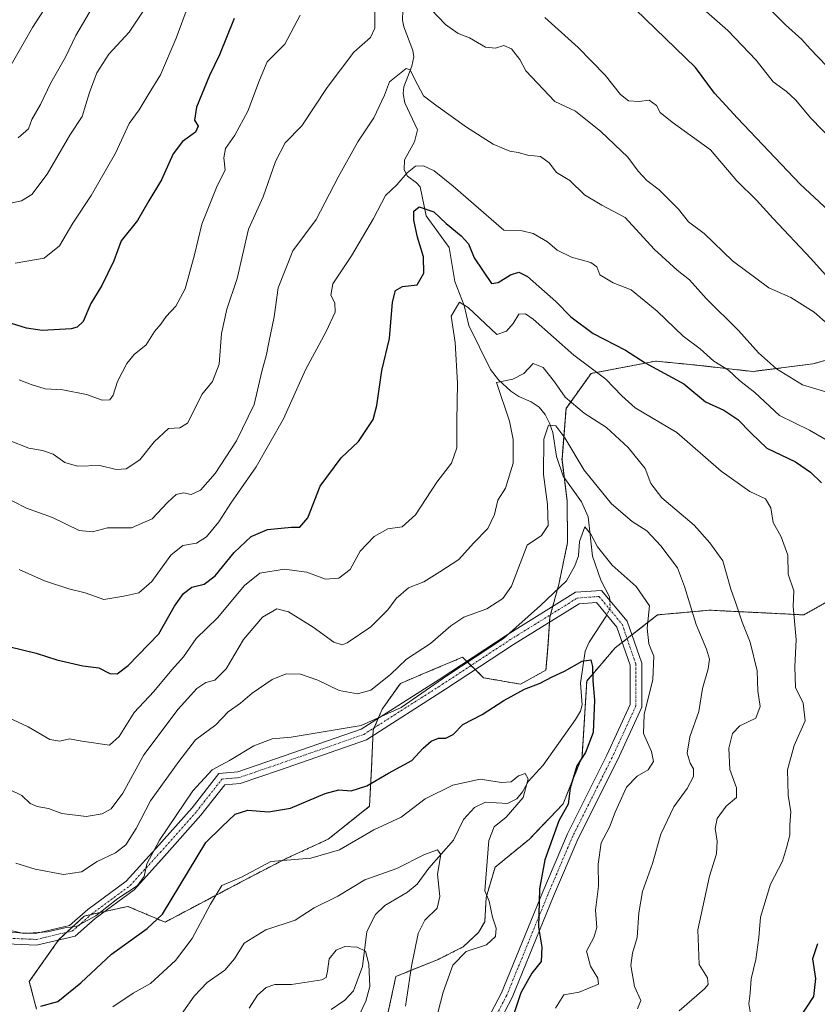
# Model space of a CAD drawing. Units: metres. Extents: x 617759 to 621214, y 4724807 to 4727180.
# Drawn here: x 619402 to 619621, y 4725335 to 4725605 of the extents above; entities that cross this region are included whole.
import ezdxf

# ---------------------------------------------------------------- set-up
doc = ezdxf.new("R2010")
doc.units = ezdxf.units.M
doc.header["$MEASUREMENT"] = 0
doc.linetypes.add('TRAZO_Y_PUNTO', pattern=[1, 0.5, -0.25, 0, -0.25])
doc.linetypes.add('TRAZOS', pattern=[0.75, 0.5, -0.25])
for name, color, linetype, lineweight in [('Arbolado forestal', 92, 'TRAZOS', 0), ('Arbolado forestal CxS', 92, 'Continuous', 0), ('Camino', 19, 'Continuous', 0), ('Camino Cxs', 19, 'Continuous', 0), ('Camino eje', 39, 'TRAZO_Y_PUNTO', 13), ('Corriente natural lineal', 142, 'Continuous', 13), ('Corriente natural lineal oculto', 19, 'TRAZO_Y_PUNTO', 13), ('Curva de nivel maestra', 36, 'Continuous', 30), ('Curva de nivel normal', 36, 'Continuous', 0)]:
    doc.layers.add(name, color=color, linetype=linetype, lineweight=lineweight)

# ---------------------------------------------------------------- blocks, each defined once
blk = doc.blocks.new('*U159')
at = {"layer": 'Curva de nivel normal', "color": 36, "linetype": 'Continuous', "lineweight": 0}
for points in [[(619399.23, 4725489.77, 965), (619404.82, 4725487.56, 965), (619408.58, 4725486.93, 965), (619411.42, 4725485.89, 965), (619414.65, 4725483.57, 965), (619418.1, 4725482.62, 965), (619424.28, 4725482.75, 965), (619428.72, 4725481.71, 965), (619431.54, 4725481.84, 965), (619435.22, 4725484.35, 965), (619439.19, 4725489.31, 965), (619443.1, 4725492.96, 965), (619446.25, 4725493.15, 965), (619448.34, 4725494.42, 965), (619450.67, 4725498.86, 965), (619452.25, 4725502.26, 965), (619455.22, 4725505.88, 965), (619457.01, 4725510.66, 965), (619457.63, 4725519.04, 965), (619459.12, 4725525.75, 965), (619462, 4725534.16, 965), (619465.07, 4725547.72, 965), (619469.11, 4725556.57, 965), (619472.46, 4725566.24, 965), (619475.19, 4725571.38, 965), (619479.71, 4725576.06, 965), (619486.68, 4725586.62, 965), (619493.98, 4725596.29, 965), (619498.56, 4725600.35, 965), (619499.76, 4725602.93, 965), (619499.76, 4725607.26, 965)], [(619515.22, 4725608.01, 965), (619519.15, 4725603.88, 965), (619522.62, 4725601.47, 965), (619525.74, 4725600.23, 965), (619530.16, 4725597.7, 965), (619532.9, 4725597.4, 965), (619535.16, 4725598.14, 965), (619537.32, 4725597.26, 965), (619539.53, 4725594.24, 965), (619541.18, 4725591.18, 965), (619549.22, 4725582.79, 965), (619554.81, 4725580.12, 965), (619561.79, 4725574.47, 965), (619569.26, 4725567.5, 965), (619572.1, 4725563.65, 965), (619574.46, 4725561.03, 965), (619577.78, 4725558.47, 965), (619583.16, 4725553.16, 965), (619585.84, 4725549.73, 965), (619590.15, 4725546.49, 965), (619597.94, 4725539.01, 965), (619607.9, 4725531.59, 965), (619613.96, 4725528.92, 965), (619620.41, 4725524.92, 965), (619624.12, 4725521.58, 965)]]:
    blk.add_polyline3d(points, dxfattribs=at)
blk = doc.blocks.new('*U163')
at = {"layer": 'Curva de nivel normal', "color": 36, "linetype": 'Continuous', "lineweight": 0}
blk.add_polyline3d([(619516.42, 4725330.04, 920), (619518.54, 4725338.12, 920), (619521.2, 4725345.59, 920), (619524.87, 4725349.31, 920), (619530.38, 4725351.13, 920), (619532.9, 4725353.48, 920), (619533.04, 4725355.74, 920), (619532.07, 4725358.77, 920), (619531.13, 4725363.17, 920), (619529.96, 4725365.99, 920), (619531.05, 4725379.76, 920), (619532.57, 4725383.58, 920), (619535.79, 4725386.25, 920), (619540.46, 4725391.58, 920), (619541.82, 4725396.74, 920), (619541.03, 4725398.23, 920), (619539.22, 4725397.54, 920), (619537.22, 4725395.91, 920), (619534.5, 4725395.72, 920), (619528.69, 4725396.64, 920), (619521.17, 4725395.03, 920), (619513.55, 4725391.2, 920), (619507.04, 4725386.21, 920), (619499.51, 4725382.7, 920), (619490.04, 4725377.27, 920), (619482.22, 4725374.99, 920), (619471.22, 4725374.01, 920), (619463.14, 4725369.74, 920), (619457.8, 4725367.45, 920), (619454.67, 4725362.34, 920), (619449.6, 4725352.92, 920), (619445.09, 4725346.87, 920), (619438.18, 4725340.51, 920), (619433.47, 4725337.88, 920), (619427.8, 4725334.13, 920)], dxfattribs=at)
blk = doc.blocks.new('*U166')
at = {"layer": 'Curva de nivel normal', "color": 36, "linetype": 'Continuous', "lineweight": 0}
for points in [[(619402.12, 4725506.34, 970), (619405.44, 4725505.05, 970), (619409.25, 4725503.82, 970), (619414.09, 4725503.55, 970), (619420.61, 4725502.25, 970), (619424.9, 4725500.76, 970), (619427.02, 4725500.82, 970), (619427.98, 4725502.1, 970), (619429.12, 4725505.9, 970), (619431.7, 4725510.84, 970), (619433.74, 4725513.31, 970), (619437.04, 4725515.93, 970), (619439.27, 4725519.57, 970), (619441.05, 4725521.57, 970), (619442.52, 4725523.7, 970), (619445.11, 4725526.56, 970), (619447.7, 4725531.29, 970), (619450.28, 4725540.68, 970), (619452.31, 4725549.1, 970), (619456.52, 4725559.62, 970), (619458.7, 4725563.9, 970), (619458.29, 4725567.24, 970), (619458.76, 4725569.8, 970), (619461.35, 4725573.51, 970), (619464.89, 4725580.13, 970), (619468.14, 4725588.57, 970), (619470.18, 4725593.61, 970), (619475.04, 4725598.54, 970), (619479.26, 4725606.44, 970)], [(619546.46, 4725605.79, 970), (619555.6, 4725597.56, 970), (619562.99, 4725589.96, 970), (619567.21, 4725584.69, 970), (619569.44, 4725582.94, 970), (619572.2, 4725582.75, 970), (619575.09, 4725583.11, 970), (619577.11, 4725581.65, 970), (619578.14, 4725579.72, 970), (619581.35, 4725577.12, 970), (619591.88, 4725569.48, 970), (619599.19, 4725560.96, 970), (619604.53, 4725555.66, 970), (619609.11, 4725550.6, 970), (619619.47, 4725539.67, 970), (619630.84, 4725526.99, 970)]]:
    blk.add_polyline3d(points, dxfattribs=at)
blk = doc.blocks.new('*U169')
at = {"layer": 'Curva de nivel normal', "color": 36, "linetype": 'Continuous', "lineweight": 0}
blk.add_polyline3d([(619494.96, 4725330.6, 910), (619497.3, 4725335.67, 910), (619498.38, 4725339.75, 910), (619498.15, 4725345.86, 910), (619497.18, 4725349.39, 910), (619494.92, 4725350.53, 910), (619491.55, 4725350.68, 910), (619489.17, 4725349.72, 910), (619487.25, 4725347.32, 910), (619486.81, 4725343.9, 910), (619486.44, 4725342.22, 910), (619485.18, 4725341.57, 910), (619476.92, 4725340.27, 910), (619472.34, 4725340.26, 910), (619469.9, 4725339.41, 910), (619467.58, 4725337.35, 910), (619465.29, 4725333.8, 910)], dxfattribs=at)
blk = doc.blocks.new('*U170')
at = {"layer": 'Curva de nivel normal', "color": 36, "linetype": 'Continuous', "lineweight": 0}
blk.add_polyline3d([(619571.88, 4725333.59, 935), (619572.82, 4725335.85, 935), (619571.07, 4725339.73, 935), (619570.06, 4725345.43, 935), (619570.5, 4725348.87, 935), (619571.82, 4725353.19, 935), (619572.24, 4725359.94, 935), (619573.27, 4725365.78, 935), (619576.02, 4725373.51, 935), (619578.3, 4725381.58, 935), (619581.86, 4725389.03, 935), (619585.52, 4725394.06, 935), (619587.28, 4725397.37, 935), (619587.27, 4725399.44, 935), (619586.35, 4725401.01, 935), (619585.53, 4725403.77, 935), (619586.22, 4725408.25, 935), (619588.68, 4725415.25, 935), (619589.69, 4725421.58, 935), (619591.26, 4725426.91, 935), (619591.65, 4725429.61, 935), (619590.81, 4725432.35, 935), (619587.99, 4725439.11, 935), (619584.8, 4725449.58, 935), (619582.84, 4725454.66, 935), (619578.32, 4725460.69, 935), (619574.47, 4725464.84, 935), (619570.44, 4725467.42, 935), (619564.72, 4725472.29, 935), (619557.27, 4725481.55, 935), (619551.96, 4725490.39, 935), (619549.48, 4725493.64, 935), (619547.41, 4725493.88, 935), (619546.18, 4725490.05, 935), (619546.08, 4725480.27, 935), (619547.18, 4725472.04, 935), (619547.34, 4725466.28, 935), (619545.54, 4725463.58, 935), (619541.63, 4725460.91, 935), (619537.33, 4725449.62, 935), (619534.89, 4725446.29, 935), (619530.55, 4725443.45, 935), (619524.23, 4725441.1, 935), (619520.59, 4725438.8, 935), (619515.01, 4725433.91, 935), (619508.43, 4725429.58, 935), (619504.04, 4725425.36, 935), (619498.65, 4725421.1, 935), (619495.04, 4725420.07, 935), (619490, 4725421.02, 935), (619484.12, 4725423.83, 935), (619479.32, 4725425.47, 935), (619475.39, 4725425.57, 935), (619471.57, 4725424, 935), (619466.06, 4725420.25, 935), (619462.9, 4725417.5, 935), (619459.51, 4725415.1, 935), (619456.1, 4725411.55, 935), (619450.57, 4725407.48, 935), (619445.94, 4725401.49, 935), (619438.22, 4725390.67, 935), (619434.29, 4725383.11, 935), (619431.42, 4725378.6, 935), (619428.56, 4725376.41, 935), (619423.56, 4725374.05, 935), (619419.23, 4725371.17, 935), (619414.31, 4725370.51, 935), (619406.51, 4725371.94, 935), (619401.2, 4725373.59, 935)], dxfattribs=at)
blk = doc.blocks.new('*U180')
at = {"layer": 'Curva de nivel normal', "color": 36, "linetype": 'Continuous', "lineweight": 0}
blk.add_polyline3d([(619423.16, 4725610.24, 990), (619417.69, 4725600.89, 990), (619414.85, 4725594.89, 990), (619410.84, 4725587.89, 990), (619407.99, 4725581.89, 990), (619405.58, 4725577.84, 990), (619404.66, 4725575.22, 990), (619401.84, 4725572.77, 990)], dxfattribs=at)
blk = doc.blocks.new('*U183')
at = {"layer": 'Curva de nivel normal', "color": 36, "linetype": 'Continuous', "lineweight": 0}
for points in [[(619623.8, 4725592.55, 985), (619619.28, 4725597.26, 985), (619617.01, 4725599.77, 985), (619612.48, 4725603.83, 985), (619602.41, 4725614.1, 985)], [(619436.7, 4725608.38, 985), (619432.37, 4725601.79, 985), (619426.78, 4725595.73, 985), (619423.42, 4725590.6, 985), (619421.4, 4725585.18, 985), (619419.38, 4725578.59, 985), (619416.02, 4725573.5, 985), (619409.83, 4725562.83, 985), (619405.58, 4725557.17, 985), (619402.75, 4725555.5, 985), (619398, 4725554.49, 985)]]:
    blk.add_polyline3d(points, dxfattribs=at)
blk = doc.blocks.new('*U185')
at = {"layer": 'Curva de nivel normal', "color": 36, "linetype": 'Continuous', "lineweight": 0}
blk.add_polyline3d([(619400.2, 4725473.08, 960), (619404.14, 4725471.11, 960), (619411.3, 4725468.54, 960), (619418.64, 4725464.9, 960), (619422.23, 4725464.58, 960), (619426.42, 4725465.68, 960), (619432.94, 4725465.66, 960), (619438.66, 4725468.12, 960), (619442.84, 4725472.66, 960), (619445.23, 4725474.8, 960), (619447.23, 4725475.32, 960), (619449.31, 4725474.78, 960), (619451.92, 4725476.04, 960), (619455.93, 4725480.57, 960), (619461.82, 4725489.57, 960), (619466.6, 4725499.57, 960), (619468.72, 4725508.57, 960), (619470.02, 4725513.24, 960), (619470.63, 4725516.57, 960), (619472.16, 4725523.57, 960), (619473.25, 4725531.58, 960), (619477.22, 4725541.76, 960), (619483.65, 4725550.38, 960), (619489.73, 4725562, 960), (619495.1, 4725571.69, 960), (619499.5, 4725578.27, 960), (619502.38, 4725584.47, 960), (619503.84, 4725588.19, 960), (619508.38, 4725591.81, 960), (619509.43, 4725591.49, 960), (619510.76, 4725588.77, 960), (619513.1, 4725584.34, 960), (619516.55, 4725581.76, 960), (619524.89, 4725575.68, 960), (619532.26, 4725571.02, 960), (619535.3, 4725569.77, 960), (619536.86, 4725569.12, 960), (619539.15, 4725568.77, 960), (619541.73, 4725567.98, 960), (619545.27, 4725567.62, 960), (619547.66, 4725565.89, 960), (619549.68, 4725563.21, 960), (619553.34, 4725561.1, 960), (619557.35, 4725557.15, 960), (619562.1, 4725554.31, 960), (619568.51, 4725550.86, 960), (619576.49, 4725542.18, 960), (619582.74, 4725536.44, 960), (619586.14, 4725533.79, 960), (619590.75, 4725528.61, 960), (619599.56, 4725519.88, 960), (619605.1, 4725513.76, 960), (619610.02, 4725509.34, 960), (619617.18, 4725504.96, 960), (619626.59, 4725502.1, 960)], dxfattribs=at)
blk = doc.blocks.new('*U188')
at = {"layer": 'Curva de nivel normal', "color": 36, "linetype": 'Continuous', "lineweight": 0}
blk.add_polyline3d([(619549.34, 4725333.78, 930), (619551.64, 4725337.39, 930), (619555.82, 4725338.16, 930), (619561.16, 4725340.34, 930), (619560.97, 4725341.96, 930), (619558.93, 4725345.3, 930), (619557.92, 4725349.44, 930), (619559.89, 4725353.2, 930), (619560.68, 4725355.87, 930), (619560.33, 4725360.65, 930), (619561.13, 4725367.29, 930), (619561.05, 4725373.32, 930), (619561.86, 4725379.18, 930), (619564.15, 4725383.42, 930), (619565.74, 4725387.62, 930), (619568.81, 4725394.42, 930), (619571.74, 4725397.49, 930), (619574.82, 4725399.23, 930), (619576.24, 4725401.49, 930), (619575.68, 4725404.25, 930), (619573.48, 4725409.15, 930), (619573.72, 4725414.41, 930), (619576.04, 4725423.98, 930), (619576.34, 4725430.44, 930), (619575, 4725433.82, 930), (619574.5, 4725438.12, 930), (619575.21, 4725444.24, 930), (619571.52, 4725449.58, 930), (619564.96, 4725455.44, 930), (619560.94, 4725460.45, 930), (619559.08, 4725463.92, 930), (619557.42, 4725465.95, 930), (619555.91, 4725461.95, 930), (619555.68, 4725458, 930), (619554.7, 4725455.25, 930), (619552.41, 4725451.09, 930), (619545.22, 4725444.3, 930), (619535.12, 4725435.3, 930), (619519.51, 4725425.06, 930), (619506.96, 4725416.35, 930), (619496.02, 4725411.42, 930), (619476.81, 4725408.21, 930), (619471.56, 4725407.74, 930), (619466.56, 4725405.84, 930), (619459.86, 4725401.74, 930), (619455.09, 4725399.22, 930), (619449.82, 4725393.45, 930), (619440.67, 4725379.92, 930), (619437.22, 4725373.4, 930), (619436.42, 4725369.87, 930), (619434.56, 4725367.34, 930), (619429.26, 4725363.83, 930), (619423.21, 4725359.1, 930), (619417.82, 4725356.14, 930), (619414.7, 4725355.82, 930), (619409.88, 4725354.73, 930), (619403.38, 4725354.3, 930), (619397.85, 4725355.57, 930)], dxfattribs=at)
blk = doc.blocks.new('*U189')
at = {"layer": 'Curva de nivel normal', "color": 36, "linetype": 'Continuous', "lineweight": 0}
blk.add_polyline3d([(619508.18, 4725334.26, 915), (619509.84, 4725345.26, 915), (619511.65, 4725354.26, 915), (619513.5, 4725357.92, 915), (619516.91, 4725361.26, 915), (619517.58, 4725364.44, 915), (619516.93, 4725370.52, 915), (619517.9, 4725375.92, 915), (619516.95, 4725377.26, 915), (619513.42, 4725375.98, 915), (619505.79, 4725372.1, 915), (619497.06, 4725368.98, 915), (619489.62, 4725364.53, 915), (619483.07, 4725361.32, 915), (619477.92, 4725357.93, 915), (619469.85, 4725355.29, 915), (619463.9, 4725351.57, 915), (619461.23, 4725347.31, 915), (619458.56, 4725344.15, 915), (619453.72, 4725340.81, 915), (619450.17, 4725337.08, 915), (619446.72, 4725332.15, 915)], dxfattribs=at)
blk = doc.blocks.new('*U203')
at = {"layer": 'Curva de nivel normal', "color": 36, "linetype": 'Continuous', "lineweight": 0}
blk.add_polyline3d([(619603.25, 4725330.02, 945), (619602.48, 4725334.92, 945), (619602.81, 4725337.92, 945), (619603.09, 4725341.8, 945), (619604.34, 4725347.09, 945), (619605.21, 4725353.13, 945), (619605.64, 4725358.76, 945), (619608.37, 4725367.77, 945), (619611.69, 4725374.17, 945), (619612.78, 4725377.77, 945), (619613.66, 4725381.3, 945), (619613.71, 4725384.11, 945), (619613.94, 4725387.63, 945), (619613.2, 4725392.25, 945), (619613.04, 4725399.25, 945), (619614.87, 4725405.85, 945), (619617.89, 4725412.67, 945), (619617.32, 4725417.52, 945), (619615.26, 4725421.86, 945), (619615.03, 4725427.47, 945), (619615.45, 4725435.01, 945), (619614.63, 4725444.08, 945), (619614.78, 4725448.33, 945), (619613.26, 4725452.96, 945), (619613.13, 4725458.12, 945), (619611.36, 4725463.21, 945), (619609.08, 4725467.13, 945), (619608.52, 4725471.17, 945), (619606.97, 4725473.66, 945), (619602.74, 4725475.62, 945), (619594.81, 4725481.2, 945), (619582.69, 4725491.83, 945), (619571.26, 4725498.6, 945), (619567.54, 4725501.88, 945), (619563.2, 4725506.51, 945), (619554.39, 4725513.05, 945), (619543.22, 4725523, 945), (619541.15, 4725524.46, 945), (619539.32, 4725524.32, 945), (619537.78, 4725521.76, 945), (619535.92, 4725519.66, 945), (619533.22, 4725518.77, 945), (619525.39, 4725526.15, 945), (619522.99, 4725527.6, 945), (619520.76, 4725523.83, 945), (619521.78, 4725516.59, 945), (619522.5, 4725505.39, 945), (619522.3, 4725494.98, 945), (619522.29, 4725487.64, 945), (619520.81, 4725483.47, 945), (619516.82, 4725478.24, 945), (619510.97, 4725469.24, 945), (619507.26, 4725465.95, 945), (619503.35, 4725465.39, 945), (619499.57, 4725463.28, 945), (619495.76, 4725459.25, 945), (619493.01, 4725454.25, 945), (619489.92, 4725451.81, 945), (619486.27, 4725451.54, 945), (619481.12, 4725453.48, 945), (619474.89, 4725454.36, 945), (619468.22, 4725453.2, 945), (619463.99, 4725449.85, 945), (619456.58, 4725440.91, 945), (619450.69, 4725435.25, 945), (619447.28, 4725430.25, 945), (619444.05, 4725426.7, 945), (619439.13, 4725420.71, 945), (619433.67, 4725414.97, 945), (619429.59, 4725408.33, 945), (619426.9, 4725406.02, 945), (619419.32, 4725407.08, 945), (619415.93, 4725407.71, 945), (619413.32, 4725407.06, 945), (619410.56, 4725407.58, 945), (619404.56, 4725411.04, 945), (619396.24, 4725414.85, 945)], dxfattribs=at)
blk = doc.blocks.new('*U206')
at = {"layer": 'Curva de nivel normal', "color": 36, "linetype": 'Continuous', "lineweight": 0}
blk.add_polyline3d([(619583.28, 4725333.06, 940), (619590.28, 4725339.03, 940), (619591.25, 4725340.24, 940), (619591.12, 4725342.09, 940), (619588.79, 4725345.78, 940), (619588.44, 4725355.28, 940), (619591.66, 4725369.97, 940), (619593.53, 4725376.1, 940), (619593.77, 4725379.63, 940), (619593.18, 4725383.07, 940), (619593.7, 4725385.87, 940), (619596.22, 4725389.25, 940), (619599.03, 4725391.61, 940), (619599.01, 4725394.3, 940), (619597.23, 4725399.34, 940), (619596.99, 4725405.18, 940), (619598, 4725409.18, 940), (619600.01, 4725411.26, 940), (619604.33, 4725413.4, 940), (619605.58, 4725416.56, 940), (619604.91, 4725420.94, 940), (619604.69, 4725426.39, 940), (619602.76, 4725434.24, 940), (619600.62, 4725439.79, 940), (619598.98, 4725444.75, 940), (619597.46, 4725448.87, 940), (619595.27, 4725456.58, 940), (619591.77, 4725461.56, 940), (619587.4, 4725466.4, 940), (619578.58, 4725473.89, 940), (619575.58, 4725477.82, 940), (619573.98, 4725481.94, 940), (619569.3, 4725487.72, 940), (619563.32, 4725493.22, 940), (619557.26, 4725497.16, 940), (619552.01, 4725501.58, 940), (619549.08, 4725505.76, 940), (619546, 4725509.71, 940), (619543.21, 4725510.82, 940), (619540.63, 4725508.05, 940), (619537.63, 4725506.5, 940), (619533.2, 4725505.57, 940), (619536.76, 4725494.92, 940), (619537.72, 4725489.94, 940), (619537.74, 4725483.42, 940), (619535.66, 4725476.54, 940), (619533.56, 4725473.25, 940), (619532.64, 4725469.31, 940), (619530.78, 4725465.51, 940), (619526.89, 4725461.43, 940), (619522.82, 4725456.98, 940), (619517.64, 4725453.58, 940), (619513.18, 4725450.83, 940), (619508.99, 4725449.15, 940), (619505.61, 4725446.27, 940), (619503.33, 4725443.17, 940), (619498.66, 4725438.48, 940), (619492.21, 4725434.07, 940), (619490.8, 4725433.55, 940), (619488.51, 4725434.26, 940), (619482.85, 4725438.42, 940), (619476.11, 4725442.64, 940), (619472.86, 4725443.39, 940), (619468.97, 4725441.18, 940), (619463.74, 4725434.97, 940), (619458.99, 4725426.91, 940), (619455.89, 4725423.86, 940), (619453.34, 4725423.15, 940), (619450.86, 4725421.58, 940), (619445.75, 4725415.86, 940), (619436.36, 4725403.33, 940), (619430.57, 4725392.84, 940), (619427.4, 4725388.46, 940), (619424.9, 4725387.1, 940), (619420.5, 4725386.41, 940), (619413.83, 4725387.26, 940), (619410.2, 4725388.55, 940), (619407.07, 4725389.1, 940), (619405.14, 4725390, 940), (619402.9, 4725392.16, 940), (619399.26, 4725393.92, 940)], dxfattribs=at)
blk = doc.blocks.new('*U210')
at = {"layer": 'Curva de nivel normal', "color": 36, "linetype": 'Continuous', "lineweight": 0}
blk.add_polyline3d([(619402.16, 4725454.24, 955), (619409.08, 4725451.07, 955), (619415.76, 4725448.96, 955), (619420.23, 4725447.83, 955), (619425.35, 4725445.97, 955), (619430.89, 4725446.87, 955), (619434.98, 4725447.81, 955), (619438.56, 4725450.9, 955), (619443.75, 4725458.15, 955), (619447.06, 4725460.84, 955), (619450.8, 4725461.5, 955), (619453.58, 4725463.19, 955), (619456.98, 4725467.35, 955), (619460.25, 4725472.42, 955), (619467.21, 4725482.43, 955), (619474.68, 4725495.63, 955), (619480.72, 4725509.09, 955), (619486.43, 4725519.62, 955), (619488.86, 4725524.91, 955), (619488.82, 4725527.42, 955), (619487.68, 4725529.58, 955), (619488.26, 4725532.72, 955), (619493.38, 4725540.35, 955), (619499.42, 4725550.59, 955), (619502.71, 4725556.9, 955), (619505.82, 4725559.9, 955), (619508.68, 4725563.18, 955), (619510.89, 4725564.97, 955), (619513.1, 4725565.12, 955), (619516.05, 4725563.73, 955), (619521.3, 4725559.49, 955), (619535.22, 4725547.43, 955), (619540.18, 4725547.19, 955), (619543.19, 4725546.54, 955), (619547.18, 4725544.19, 955), (619549.84, 4725541.91, 955), (619553.75, 4725539.98, 955), (619559.07, 4725538.54, 955), (619560.67, 4725537.31, 955), (619561.52, 4725535.11, 955), (619565.22, 4725532.92, 955), (619570.16, 4725531.01, 955), (619577.24, 4725525.2, 955), (619584.37, 4725518.31, 955), (619589.07, 4725514.82, 955), (619592.83, 4725511.4, 955), (619596.84, 4725508.99, 955), (619599.84, 4725506.15, 955), (619604.11, 4725502.88, 955), (619610.89, 4725496.56, 955), (619619.06, 4725492.49, 955), (619627.8, 4725487.5, 955)], dxfattribs=at)
blk = doc.blocks.new('*U218')
at = {"layer": 'Curva de nivel maestra', "color": 36, "linetype": 'Continuous', "lineweight": 30}
blk.add_polyline3d([(619408.06, 4725334.33, 925), (619412.7, 4725335.55, 925), (619419.06, 4725340.75, 925), (619427.46, 4725348.58, 925), (619437.28, 4725355.66, 925), (619441.45, 4725359.59, 925), (619453.37, 4725379.25, 925), (619457.74, 4725383.58, 925), (619461.4, 4725387.06, 925), (619464.86, 4725388.16, 925), (619470.59, 4725387.66, 925), (619476.65, 4725388.7, 925), (619486.1, 4725392.67, 925), (619489.9, 4725393.72, 925), (619493.28, 4725393.44, 925), (619497.55, 4725394.78, 925), (619503.48, 4725398.31, 925), (619509.9, 4725401.73, 925), (619513.04, 4725405.19, 925), (619515.2, 4725407.11, 925), (619517.23, 4725407.87, 925), (619519.27, 4725407.86, 925), (619521.23, 4725408.89, 925), (619523.89, 4725411.66, 925), (619529.22, 4725414.42, 925), (619535.22, 4725418.28, 925), (619540.89, 4725421.37, 925), (619545.12, 4725423.04, 925), (619548.49, 4725424.78, 925), (619551.82, 4725426.32, 925), (619556.68, 4725429.07, 925), (619559.05, 4725429.41, 925), (619559.56, 4725427.55, 925), (619559.59, 4725423.65, 925), (619560.06, 4725418.38, 925), (619559.66, 4725409.45, 925), (619557.6, 4725403.98, 925), (619555.24, 4725400.31, 925), (619553.41, 4725394.18, 925), (619552.87, 4725389.81, 925), (619550.28, 4725385.17, 925), (619546.46, 4725374.48, 925), (619544.98, 4725366.56, 925), (619544.71, 4725356.01, 925), (619545.62, 4725350.47, 925), (619545.43, 4725346.54, 925), (619542.9, 4725343.38, 925), (619539.84, 4725337.95, 925), (619536.19, 4725327.02, 925)], dxfattribs=at)
blk = doc.blocks.new('*U223')
at = {"layer": 'Curva de nivel maestra', "color": 36, "linetype": 'Continuous', "lineweight": 30}
for points in [[(619399.64, 4725432.98, 950), (619406.82, 4725431.22, 950), (619412.45, 4725429.43, 950), (619419.61, 4725427.79, 950), (619423.99, 4725427.22, 950), (619427.01, 4725425.7, 950), (619429.07, 4725425.58, 950), (619432.02, 4725427.83, 950), (619440.43, 4725436.54, 950), (619444.78, 4725444.14, 950), (619447.23, 4725447.64, 950), (619449.56, 4725449.36, 950), (619452.9, 4725450.16, 950), (619455.94, 4725452.48, 950), (619461.14, 4725458.87, 950), (619465.79, 4725463.25, 950), (619470.32, 4725465.21, 950), (619476.89, 4725465.83, 950), (619479.22, 4725465.82, 950), (619481.38, 4725468.44, 950), (619484.8, 4725477.12, 950), (619490.57, 4725484.9, 950), (619495.26, 4725489.42, 950), (619499.35, 4725495.42, 950), (619500.29, 4725499.28, 950), (619501.7, 4725508.89, 950), (619503.82, 4725517.62, 950), (619504.61, 4725527.62, 950), (619505.44, 4725530.86, 950), (619507.34, 4725531.92, 950), (619511.4, 4725532.36, 950), (619513.18, 4725535.62, 950), (619513.16, 4725540.11, 950), (619511.48, 4725545.46, 950), (619510.45, 4725550.13, 950), (619510.47, 4725552.62, 950), (619511.95, 4725553.84, 950), (619516.01, 4725552.49, 950), (619519.33, 4725549.21, 950), (619523.44, 4725545.9, 950), (619525.44, 4725543.64, 950), (619527.08, 4725539.84, 950), (619531.76, 4725532.73, 950), (619533.6, 4725533.02, 950), (619537.05, 4725535.16, 950), (619539.27, 4725535.92, 950), (619541.68, 4725534.67, 950), (619549.49, 4725527.84, 950), (619553.54, 4725523.57, 950), (619559.71, 4725519.08, 950), (619568.58, 4725514.44, 950), (619573.97, 4725510.95, 950), (619584.58, 4725505.17, 950), (619590.58, 4725500.27, 950), (619595.58, 4725497.94, 950), (619599.39, 4725495.42, 950), (619603.1, 4725491.66, 950), (619607.35, 4725487.59, 950), (619615.26, 4725483.78, 950), (619619.34, 4725480.98, 950), (619622.35, 4725478.04, 950)], [(619621.33, 4725351.38, 950), (619619.9, 4725347.26, 950), (619620.7, 4725341.92, 950), (619620.18, 4725336.92, 950), (619615.96, 4725330.59, 950)]]:
    blk.add_polyline3d(points, dxfattribs=at)

msp = doc.modelspace()

# ---------------------------------------------------------------- linework, layer by layer
at = {"layer": 'Arbolado forestal', "color": 92, "linetype": 'TRAZOS', "lineweight": 0}
for points in [[(619632.05, 4725514.03, 964.9), (619620.03, 4725510.7, 961.45), (619603.55, 4725508.6, 957.17), (619588.3, 4725510.32, 952.96), (619576.86, 4725511.45, 950.75), (619559.12, 4725508.06, 944.3), (619552.25, 4725498.45, 937.96), (619551.14, 4725484.46, 932.98), (619551.76, 4725479.46, 931.99), (619552.55, 4725473.05, 931.49), (619552.68, 4725461.62, 931.81), (619550.28, 4725450.16, 930.08), (619548.62, 4725444.09, 928.86), (619548, 4725441.82, 928.74), (619547.84, 4725441.23, 928.75), (619547.75, 4725439.78, 928.74), (619547.3, 4725432.97, 927.48), (619546.74, 4725426.61, 925.79), (619539.8, 4725422.72, 925.68), (619529.63, 4725424.5, 928.28), (619527.35, 4725426.72, 929.26), (619526.18, 4725427.86, 929.67), (619525.01, 4725429.01, 930.2), (619523.85, 4725430.15, 930.87), (619519.29, 4725428.22, 931.39), (619515.94, 4725426.81, 931.99), (619506.79, 4725422.95, 933.13), (619501.8, 4725415.9, 931.51), (619500.7, 4725413.35, 930.35), (619499.57, 4725410.73, 929.87), (619499.32, 4725410.16, 929.72), (619499.25, 4725408.63, 929.27), (619498.82, 4725399.35, 926.19), (619498.3, 4725389.19, 922.69), (619486.98, 4725380.16, 921.31), (619475.61, 4725374.94, 920.15), (619465.52, 4725369.73, 919.57), (619442.17, 4725357.38, 923.76), (619431.97, 4725361.71, 928.28), (619425.63, 4725360.29, 929.24), (619423.87, 4725359.9, 929.56), (619421.83, 4725359.44, 930.02), (619419.94, 4725359.02, 930.18), (619415.19, 4725354.59, 929.8), (619413.03, 4725352.58, 929.54), (619412.91, 4725352.42, 929.52), (619404.91, 4725341.05, 926.62), (619406.91, 4725333.46, 924.56)], [(619632.05, 4725514.03, 964.9), (619620.03, 4725510.7, 961.45), (619603.55, 4725508.6, 957.17), (619588.3, 4725510.32, 952.96), (619576.86, 4725511.45, 950.75), (619559.12, 4725508.06, 944.3), (619552.25, 4725498.45, 937.96), (619551.14, 4725484.46, 932.98), (619551.76, 4725479.46, 931.99), (619552.55, 4725473.05, 931.49), (619552.68, 4725461.62, 931.81), (619550.28, 4725450.16, 930.08), (619548.62, 4725444.09, 928.86), (619548, 4725441.82, 928.74), (619547.84, 4725441.23, 928.75), (619547.75, 4725439.78, 928.74), (619547.3, 4725432.97, 927.48), (619546.74, 4725426.61, 925.79), (619539.8, 4725422.72, 925.68), (619529.63, 4725424.5, 928.28), (619527.35, 4725426.72, 929.26), (619526.18, 4725427.86, 929.67), (619525.01, 4725429.01, 930.2), (619523.85, 4725430.15, 930.87), (619519.29, 4725428.22, 931.39), (619515.94, 4725426.81, 931.99), (619506.79, 4725422.95, 933.13), (619501.8, 4725415.9, 931.51), (619500.7, 4725413.35, 930.35), (619499.57, 4725410.73, 929.87), (619499.32, 4725410.16, 929.72), (619499.25, 4725408.63, 929.27), (619498.82, 4725399.35, 926.19), (619498.3, 4725389.19, 922.69), (619486.98, 4725380.16, 921.31), (619475.61, 4725374.94, 920.15), (619465.52, 4725369.73, 919.57), (619442.17, 4725357.38, 923.76), (619431.97, 4725361.71, 928.28), (619425.63, 4725360.29, 929.24), (619423.87, 4725359.9, 929.56), (619421.83, 4725359.44, 930.02), (619419.94, 4725359.02, 930.18), (619415.19, 4725354.59, 929.8), (619413.03, 4725352.58, 929.54), (619412.91, 4725352.42, 929.52), (619404.91, 4725341.05, 926.62), (619406.91, 4725333.46, 924.56)], [(619502.33, 4725327.63, 913.27), (619505.55, 4725342.47, 913.56), (619517.13, 4725347.15, 917.69), (619524.03, 4725350.61, 919.25), (619528.22, 4725354.55, 918.66), (619529.95, 4725357.51, 918.97), (619530.33, 4725364.17, 919.9), (619532.77, 4725372.45, 920.64), (619542.21, 4725380.19, 922.97), (619551.47, 4725389.88, 924.66), (619556.65, 4725402.85, 924.58), (619557.95, 4725423.6, 924.88), (619565.72, 4725432.68, 927.19), (619567.69, 4725434.21, 927.57), (619569.02, 4725435.24, 927.75), (619570.35, 4725436.28, 927.95), (619577.39, 4725441.76, 930.75), (619591.65, 4725443.05, 936.81), (619617.58, 4725441.76, 945.53), (619635.72, 4725452.13, 952.8)], [(619502.33, 4725327.63, 913.27), (619505.55, 4725342.47, 913.56), (619517.13, 4725347.15, 917.69), (619524.03, 4725350.61, 919.25), (619528.22, 4725354.55, 918.66), (619529.95, 4725357.51, 918.97), (619530.33, 4725364.17, 919.9), (619532.77, 4725372.45, 920.64), (619542.21, 4725380.19, 922.97), (619551.47, 4725389.88, 924.66), (619556.65, 4725402.85, 924.58), (619557.95, 4725423.6, 924.88), (619565.72, 4725432.68, 927.19), (619567.69, 4725434.21, 927.57), (619569.02, 4725435.24, 927.75), (619570.35, 4725436.28, 927.95), (619577.39, 4725441.76, 930.75), (619591.65, 4725443.05, 936.81), (619617.58, 4725441.76, 945.53), (619635.72, 4725452.13, 952.8)]]:
    msp.add_polyline3d(points, dxfattribs=at)
at = {"layer": 'Arbolado forestal CxS', "color": 92, "linetype": 'Continuous', "lineweight": 0}
for points in [[(619632.05, 4725514.02, 964.9), (619620.03, 4725510.7, 961.45), (619603.55, 4725508.6, 957.17), (619588.3, 4725510.32, 952.96), (619576.86, 4725511.45, 950.75), (619559.12, 4725508.06, 944.3), (619552.25, 4725498.45, 937.96), (619551.15, 4725484.46, 932.98), (619552.55, 4725473.05, 931.49), (619552.68, 4725461.62, 931.81), (619550.28, 4725450.15, 930.08), (619547.84, 4725441.23, 928.75), (619547.3, 4725432.97, 927.48), (619546.74, 4725426.61, 925.79), (619539.8, 4725422.72, 925.68), (619529.63, 4725424.5, 928.28), (619523.85, 4725430.15, 930.87), (619519.29, 4725428.22, 931.39), (619515.94, 4725426.81, 931.98), (619506.79, 4725422.95, 933.13), (619501.8, 4725415.9, 931.51), (619499.33, 4725410.16, 929.72), (619498.82, 4725399.35, 926.19), (619498.3, 4725389.19, 922.69), (619486.98, 4725380.16, 921.31), (619475.61, 4725374.94, 920.15), (619465.52, 4725369.73, 919.57), (619442.17, 4725357.38, 923.76), (619431.97, 4725361.71, 928.28), (619423.87, 4725359.9, 929.56), (619419.94, 4725359.02, 930.18), (619413.03, 4725352.58, 929.54), (619404.91, 4725341.05, 926.62), (619406.91, 4725333.46, 924.57)], [(619406.91, 4725333.46, 924.57), (619404.91, 4725341.05, 926.62), (619413.03, 4725352.58, 929.54), (619419.94, 4725359.02, 930.18), (619423.87, 4725359.9, 929.56), (619431.97, 4725361.71, 928.28), (619442.17, 4725357.38, 923.76), (619465.52, 4725369.73, 919.57), (619475.61, 4725374.94, 920.15), (619486.98, 4725380.16, 921.31), (619498.3, 4725389.19, 922.69), (619498.82, 4725399.35, 926.19), (619499.33, 4725410.16, 929.72), (619501.8, 4725415.9, 931.51), (619506.79, 4725422.95, 933.13), (619515.94, 4725426.81, 931.98), (619519.29, 4725428.22, 931.39), (619523.85, 4725430.15, 930.87), (619529.63, 4725424.5, 928.28), (619539.8, 4725422.72, 925.68), (619546.74, 4725426.61, 925.79), (619547.3, 4725432.97, 927.48), (619547.84, 4725441.23, 928.75), (619550.28, 4725450.15, 930.08), (619552.68, 4725461.62, 931.81), (619552.55, 4725473.05, 931.49), (619551.15, 4725484.46, 932.98), (619552.25, 4725498.45, 937.96), (619559.12, 4725508.06, 944.3), (619576.86, 4725511.45, 950.75), (619588.3, 4725510.32, 952.96), (619603.55, 4725508.6, 957.17), (619620.03, 4725510.7, 961.45), (619632.05, 4725514.02, 964.9)], [(619502.34, 4725327.63, 913.27), (619505.55, 4725342.47, 913.56), (619517.13, 4725347.15, 917.69), (619524.03, 4725350.61, 919.25), (619528.22, 4725354.55, 918.66), (619529.95, 4725357.51, 918.97), (619530.33, 4725364.17, 919.9), (619532.77, 4725372.45, 920.64), (619542.21, 4725380.19, 922.97), (619551.47, 4725389.88, 924.66), (619556.65, 4725402.85, 924.58), (619557.95, 4725423.6, 924.88), (619565.73, 4725432.68, 927.19), (619577.39, 4725441.76, 930.75), (619591.65, 4725443.05, 936.81), (619617.58, 4725441.76, 945.53), (619635.72, 4725452.13, 952.8)], [(619635.72, 4725452.13, 952.8), (619617.58, 4725441.76, 945.53), (619591.65, 4725443.05, 936.81), (619577.39, 4725441.76, 930.75), (619565.73, 4725432.68, 927.19), (619557.95, 4725423.6, 924.88), (619556.65, 4725402.85, 924.58), (619551.47, 4725389.88, 924.66), (619542.21, 4725380.19, 922.97), (619532.77, 4725372.45, 920.64), (619530.33, 4725364.17, 919.9), (619529.95, 4725357.51, 918.97), (619528.22, 4725354.55, 918.66), (619524.03, 4725350.61, 919.25), (619517.13, 4725347.15, 917.69), (619505.55, 4725342.47, 913.56), (619502.34, 4725327.63, 913.27)]]:
    msp.add_polyline3d(points, dxfattribs=at)
at = {"layer": 'Camino', "color": 19, "linetype": 'Continuous', "lineweight": 0}
for points in [[(619393.24, 4725354.84, 928.84), (619406.64, 4725354.23, 929.74), (619415.98, 4725356.42, 929.98), (619421.02, 4725360.86, 930.32), (619431.53, 4725368.64, 930.24), (619439.67, 4725377.61, 930.04), (619449.58, 4725388.79, 928.71), (619456.96, 4725398.18, 928.15), (619462.12, 4725398.65, 927.79), (619472.52, 4725402.19, 928), (619496.04, 4725410.38, 930.02), (619517.46, 4725424.03, 930.31), (619536.1, 4725436.31, 930.69), (619554.87, 4725447.96, 928.25), (619562.01, 4725448.47, 927.71), (619569.07, 4725440, 927.86), (619573.06, 4725428.46, 928.59), (619573.06, 4725416.41, 929.39), (619566.34, 4725401.89, 927.74), (619555.56, 4725380.32, 926.75), (619548.81, 4725364.5, 925.56), (619537.46, 4725336.64, 924.61), (619533.48, 4725329.02, 924.06)], [(619530.63, 4725330.48, 923.17), (619534.55, 4725337.99, 923.92), (619545.85, 4725365.73, 925.12), (619552.65, 4725381.66, 926.2), (619563.46, 4725403.27, 927.16), (619569.86, 4725417.11, 928.23), (619569.86, 4725427.92, 927.78), (619566.23, 4725438.4, 927.47), (619560.6, 4725445.16, 927.54), (619555.88, 4725444.83, 927.91), (619537.82, 4725433.62, 929.72), (619519.2, 4725421.35, 929.38), (619497.45, 4725407.48, 928.95), (619473.56, 4725399.16, 927.56), (619462.79, 4725395.5, 926.99), (619458.63, 4725395.12, 927.32), (619452.04, 4725386.74, 927.69), (619442.05, 4725375.48, 928.68), (619433.69, 4725366.25, 929.11), (619423.03, 4725358.37, 929.52), (619417.49, 4725353.49, 929.26), (619406.93, 4725351.02, 929.16), (619392.39, 4725351.68, 928.05)]]:
    msp.add_polyline3d(points, dxfattribs=at)
at = {"layer": 'Camino Cxs', "color": 19, "linetype": 'Continuous', "lineweight": 0}
for points in [[(619393.24, 4725354.84, 928.84), (619406.64, 4725354.23, 929.74), (619415.98, 4725356.42, 929.98), (619421.02, 4725360.86, 930.32), (619431.53, 4725368.64, 930.24), (619439.67, 4725377.61, 930.04), (619449.58, 4725388.79, 928.71), (619456.96, 4725398.18, 928.15), (619462.12, 4725398.65, 927.79), (619472.52, 4725402.19, 928), (619496.04, 4725410.38, 930.02), (619517.46, 4725424.03, 930.31), (619536.1, 4725436.31, 930.69), (619554.87, 4725447.96, 928.25), (619562.01, 4725448.47, 927.71), (619569.07, 4725440, 927.86), (619573.06, 4725428.46, 928.59), (619573.06, 4725416.41, 929.39), (619566.34, 4725401.89, 927.74), (619555.56, 4725380.32, 926.75), (619548.81, 4725364.5, 925.56), (619537.46, 4725336.64, 924.61), (619533.48, 4725329.02, 924.06)], [(619530.63, 4725330.48, 923.17), (619534.55, 4725337.99, 923.92), (619545.85, 4725365.73, 925.12), (619552.65, 4725381.66, 926.2), (619563.46, 4725403.27, 927.16), (619569.86, 4725417.11, 928.23), (619569.86, 4725427.92, 927.78), (619566.23, 4725438.4, 927.47), (619560.6, 4725445.16, 927.54), (619555.88, 4725444.83, 927.91), (619537.82, 4725433.62, 929.72), (619519.2, 4725421.35, 929.38), (619497.45, 4725407.48, 928.95), (619473.56, 4725399.16, 927.56), (619462.79, 4725395.5, 926.99), (619458.63, 4725395.12, 927.32), (619452.04, 4725386.74, 927.69), (619442.05, 4725375.48, 928.68), (619433.69, 4725366.25, 929.11), (619423.03, 4725358.37, 929.52), (619417.49, 4725353.49, 929.26), (619406.93, 4725351.02, 929.16), (619392.39, 4725351.68, 928.05)]]:
    msp.add_polyline3d(points, dxfattribs=at)
at = {"layer": 'Camino eje', "color": 39, "linetype": 'TRAZO_Y_PUNTO', "lineweight": 13}
msp.add_polyline3d([(619392.81, 4725353.26, 928.42), (619406.78, 4725352.63, 929.36), (619416.73, 4725354.95, 929.63), (619422.02, 4725359.61, 929.98), (619432.61, 4725367.44, 929.7), (619440.86, 4725376.54, 929.28), (619450.81, 4725387.76, 928.19), (619457.8, 4725396.65, 927.75), (619462.45, 4725397.08, 927.36), (619473.04, 4725400.67, 927.77), (619496.74, 4725408.93, 929.39), (619518.33, 4725422.69, 929.79), (619536.96, 4725434.96, 930.14), (619555.37, 4725446.39, 928.06), (619561.3, 4725446.82, 927.61), (619567.65, 4725439.2, 927.65), (619571.46, 4725428.19, 928.17), (619571.46, 4725416.76, 928.55), (619564.9, 4725402.58, 927.48), (619554.1, 4725380.99, 926.5), (619547.33, 4725365.11, 925.4), (619536, 4725337.32, 924.14), (619532.05, 4725329.75, 923.51)], dxfattribs=at)
at = {"layer": 'Corriente natural lineal', "color": 142, "linetype": 'Continuous', "lineweight": 13}
for points in [[(619507.47, 4725607.84, 963.62), (619507.39, 4725605.06, 962.67), (619507.71, 4725603.25, 962.17), (619510.23, 4725596.75, 961.06), (619510.44, 4725594.99, 960.72), (619509.97, 4725592.43, 960.4), (619507.77, 4725586.75, 959.43), (619507.55, 4725584.98, 959), (619508.04, 4725582.43, 958.41), (619511.52, 4725574.93, 956.46), (619510.63, 4725571.7, 956.1), (619507.88, 4725566.72, 955.5), (619507.78, 4725564, 955.03), (619508.77, 4725562.28, 954.39), (619511.25, 4725560.46, 952.8), (619512.17, 4725559.31, 952.3), (619513.84, 4725551.39, 949.66), (619520.18, 4725542.67, 947.63), (619521.7, 4725533.29, 946.4), (619524.32, 4725526.72, 945.38), (619525.61, 4725521.25, 943.81), (619531.48, 4725509.17, 940.64), (619533.71, 4725506.33, 940.55), (619537.08, 4725503.19, 938.93), (619539.32, 4725501.72, 937.91), (619542.73, 4725500.3, 936.62), (619544.84, 4725498.77, 936.1), (619546.5, 4725496.79, 935.35), (619547.74, 4725494.39, 935.03), (619548.63, 4725491.88, 934.63), (619549.63, 4725485.27, 933.42), (619551.47, 4725479.86, 931.99), (619556.47, 4725472.78, 930.78), (619558.36, 4725468.73, 931.19), (619559.51, 4725457.86, 929.36), (619561.78, 4725451.27, 928.19), (619564.21, 4725446.7, 927.57), (619564.25, 4725445.77, 927.51)], [(619563.46, 4725441.73, 927.27), (619558.59, 4725434.23, 926.55), (619557.47, 4725431.8, 925.93), (619556.25, 4725422.99, 924.58), (619556.65, 4725417.07, 924.11), (619556.22, 4725415.31, 923.81), (619554.9, 4725413.06, 923.39), (619546, 4725400.48, 921.24), (619541.96, 4725396.1, 920.14), (619540.35, 4725393.16, 920.03), (619538.77, 4725391.29, 920.05), (619536.22, 4725389.97, 919.51), (619530.13, 4725390.34, 917.82), (619527.1, 4725388.83, 916.88), (619524.13, 4725385.56, 916.63), (619521.33, 4725379.85, 915.66), (619514.6, 4725372.2, 914.34), (619511.4, 4725367.84, 913.39), (619508.72, 4725365.57, 912.98), (619502.47, 4725361.98, 911.97), (619499.97, 4725359.51, 911.78), (619497.61, 4725354.77, 910.92), (619496.42, 4725345.23, 908.93), (619493.91, 4725338.55, 908.07), (619491.54, 4725335.99, 907.6), (619487.82, 4725333.39, 906.21)]]:
    msp.add_polyline3d(points, dxfattribs=at)
at = {"layer": 'Corriente natural lineal oculto', "color": 19, "linetype": 'TRAZO_Y_PUNTO', "lineweight": 13}
msp.add_polyline3d([(619564.25, 4725445.77, 927.51), (619564.35, 4725443.84, 927.38), (619563.92, 4725442.8, 927.33), (619563.46, 4725441.73, 927.27)], dxfattribs=at)
at = {"layer": 'Curva de nivel maestra', "color": 36, "linetype": 'Continuous', "lineweight": 30}
for points in [[(619627.01, 4725550.21, 975), (619616.5, 4725560.04, 975), (619599.3, 4725578.13, 975), (619593, 4725585.05, 975), (619587.78, 4725592.13, 975), (619571.36, 4725608.03, 975)], [(619461.14, 4725605.58, 975), (619457.14, 4725595.56, 975), (619454.39, 4725589.89, 975), (619450.81, 4725581.23, 975), (619450.27, 4725577.63, 975), (619451.29, 4725576, 975), (619450.5, 4725574.34, 975), (619446.95, 4725571.74, 975), (619444.38, 4725568.41, 975), (619441.18, 4725561.27, 975), (619437.73, 4725555.51, 975), (619434.6, 4725550.08, 975), (619430.16, 4725544.48, 975), (619428.16, 4725539.02, 975), (619424.81, 4725532.24, 975), (619421.76, 4725527.24, 975), (619419.71, 4725522.34, 975), (619418.05, 4725520.74, 975), (619416.41, 4725520.35, 975), (619408.48, 4725519.87, 975), (619404.11, 4725520.51, 975), (619400.03, 4725521.78, 975)]]:
    msp.add_polyline3d(points, dxfattribs=at)
at = {"layer": 'Curva de nivel normal', "color": 36, "linetype": 'Continuous', "lineweight": 0}
for points in [[(619401.02, 4725538.39, 980), (619409, 4725539.72, 980), (619413.24, 4725543.13, 980), (619416.87, 4725549.38, 980), (619421.9, 4725556.9, 980), (619428.56, 4725568.57, 980), (619432.3, 4725576.67, 980), (619435.07, 4725580.49, 980), (619437.5, 4725584.58, 980), (619440.97, 4725590.12, 980), (619445.21, 4725600.16, 980), (619449.76, 4725612.56, 980)], [(619410.02, 4725609.56, 995), (619405.79, 4725603.1, 995), (619398.07, 4725589.64, 995)], [(619590.08, 4725608, 980), (619596.68, 4725602.25, 980), (619604.42, 4725594.11, 980), (619609.13, 4725588.15, 980), (619612.78, 4725585.47, 980), (619615.29, 4725583.23, 980), (619619.42, 4725578.13, 980), (619628.87, 4725568.48, 980)]]:
    msp.add_polyline3d(points, dxfattribs=at)

# ---------------------------------------------------------------- block references
at = {"layer": 'Curva de nivel maestra', "color": 36, "linetype": 'Continuous', "lineweight": 30}
for name in ['*U218', '*U223']:
    msp.add_blockref(name, (0, 0), dxfattribs=at)
at = {"layer": 'Curva de nivel normal', "color": 36, "linetype": 'Continuous', "lineweight": 0}
for name in ['*U206', '*U170', '*U188', '*U163', '*U189', '*U169', '*U159', '*U185', '*U210', '*U203', '*U166', '*U180', '*U183']:
    msp.add_blockref(name, (0, 0), dxfattribs=at)

doc.saveas('drawing.dxf')
